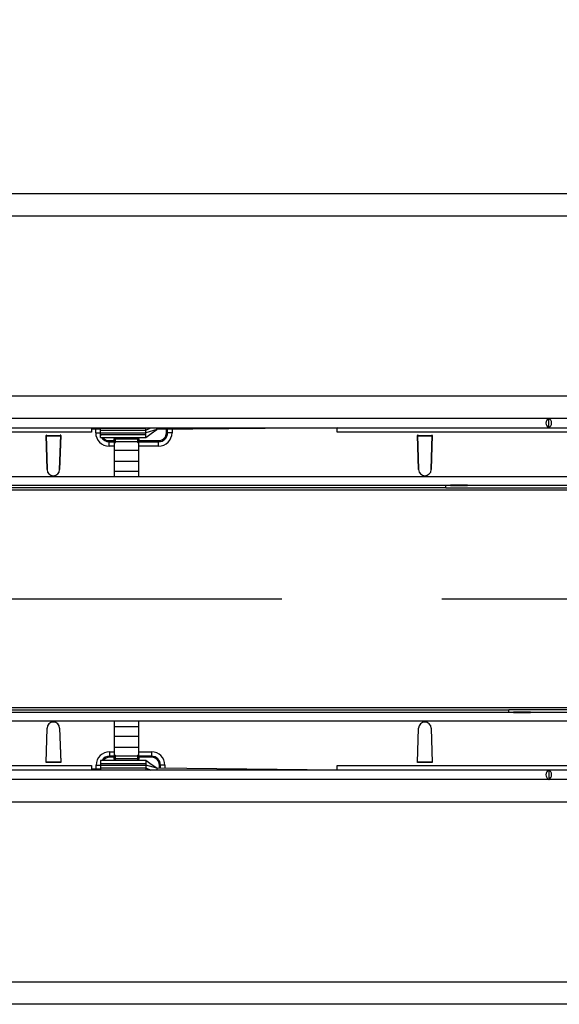
# Model space of a CAD drawing. Units: millimetres. Extents: x 196 to 11564, y 196 to 8120.
# Drawn here: x 4189 to 4429, y 1901 to 2338 of the extents above; entities that cross this region are included whole.
import ezdxf

# ---------------------------------------------------------------- set-up
doc = ezdxf.new("R2010")
doc.units = ezdxf.units.MM
doc.header["$LTSCALE"] = 28
doc.linetypes.add('CENTERX2', pattern=[20.32, 12.7, -2.54, 2.54, -2.54])
doc.layers.add('HAURATON_CENTERLINE', color=60, linetype='CENTERX2')
doc.layers.add('HAURATON_DIMENSIONING', color=1, linetype='Continuous')
doc.layers.add('HAURATON_PRODUCT_CONTOUR', color=7, linetype='Continuous', lineweight=25)
doc.styles.add('SLDTEXTSTYLE2', font='ARIAL.TTF', dxfattribs={"width": 0.948})
doc.dimstyles.new('SLDDIMSTYLE0', dxfattribs={"dimtxt": 98, "dimasz": 98, "dimexe": 0, "dimexo": 0.0625, "dimgap": 24.5, "dimtad": 1, "dimdec": 0, "dimrnd": 1e-09, "dimzin": 12, "dimdsep": 46, "dimtxsty": 'SLDTEXTSTYLE2', "dimsah": 1, "dimcen": 0.09, "dimadec": 0, "dimazin": 3, "dimtfac": 1, "dimtdec": 0, "dimtofl": 0, "dimtmove": 0, "dimatfit": 3, "dimfxl": 1, "dimfrac": 2, "dimtolj": 1, "dimtzin": 12, "dimarcsym": 0})

# ---------------------------------------------------------------- blocks, each defined once
blk = doc.blocks.new('_D_2')
at = {"layer": 'HAURATON_DIMENSIONING'}
for p, q in [((4524.28, 2775.61), (4823.72, 2775.61)), ((4823.72, 2580.29), (4524.28, 2580.29)), ((3674, 2261.22), (3674, 2569.22)), ((5674, 2081.22), (5674, 2569.22)), ((5674, 2541.22), (3674, 2541.22))]:
    blk.add_line(p, q, dxfattribs=at)
for centre, start, end in [((4524.28, 2677.95), 90, 270), ((4823.72, 2677.95), 270, 90)]:
    blk.add_arc(centre, 97.66, start, end, dxfattribs=at)
for points in [[(3674, 2541.22), (3772, 2526.15), (3772, 2556.3)], [(5674, 2541.22), (5576, 2556.3), (5576, 2526.15)]]:
    blk.add_solid(points, dxfattribs=at)
at = {"layer": 'HAURATON_DIMENSIONING', "insert": (4524.28, 2729.08), "char_height": 98, "attachment_point": 1, "style": 'SLDTEXTSTYLE2'}
blk.add_mtext('2000', dxfattribs=at)

msp = doc.modelspace()

# ---------------------------------------------------------------- linework, layer by layer
at = {"layer": 'HAURATON_CENTERLINE'}
msp.add_line((1674, 2081.22), (5674, 2081.22), dxfattribs=at)
at = {"layer": 'HAURATON_PRODUCT_CONTOUR'}
for p, q in [((1685, 2261.22), (5663, 2261.22)), ((5663, 2251.22), (1685, 2251.22)), ((1685, 2171.42), (5663, 2171.42)), ((3675.5, 2161.42), (4672.5, 2161.42)), ((4424, 2157.31), (4424, 2161.34)), ((3675.5, 2157.22), (4672.5, 2157.22)), ((4221, 2157.22), (4221, 2155.22)), ((4221, 2156.72), (4222.79, 2156.75)), ((4222.74, 2156.75), (4222.74, 2157.22)), ((4222.79, 2156.75), (4224.75, 2156.77)), ((4222.79, 2155.02), (4222.79, 2156.75)), ((4224.74, 2156.77), (4224.74, 2157.22)), ((4225, 2156.77), (4224.75, 2156.77)), ((4224.75, 2156.77), (4224.75, 2155.02)), ((4225, 2157.11), (4225, 2157.22)), ((4225, 2156.22), (4225, 2157.11)), ((4225, 2157.11), (4245, 2157.11)), ((4225, 2154.98), (4225, 2156.22)), ((4225, 2156.22), (4245, 2156.22)), ((4245, 2156.22), (4247.27, 2157.22)), ((4245, 2157.11), (4245, 2157.22)), ((4245, 2156.22), (4245, 2157.11)), ((4250, 2156.42), (4245, 2154.98)), ((4245, 2154.98), (4245, 2156.22)), ((4250, 2156.42), (4250, 2157.22)), ((4330, 2157.22), (4250, 2156.42)), ((4254.24, 2155.02), (4254.24, 2156.47)), ((4254.73, 2155.02), (4254.73, 2156.47)), ((4256.69, 2156.49), (4256.69, 2155.02)), ((4330, 2155.22), (4330, 2157.22)), ((4221, 2155.22), (4127, 2155.22)), ((4200.95, 2153.92), (4200.75, 2153.92)), ((4200.75, 2153.92), (4201.2, 2138.64)), ((4200.75, 2153.72), (4207.25, 2153.72)), ((4201.2, 2138.64), (4200.75, 2153.72)), ((4200.95, 2153.92), (4200.96, 2153.71)), ((4200.96, 2153.71), (4207.05, 2153.71)), ((4206.8, 2138.64), (4207.25, 2153.92)), ((4207.25, 2153.72), (4206.8, 2138.64)), ((4207.25, 2153.92), (4207.05, 2153.92)), ((4207.05, 2153.71), (4207.05, 2153.92)), ((4222.79, 2155.02), (4224.75, 2155.02)), ((4224.75, 2155.02), (4225, 2155.02)), ((4225, 2154.98), (4245, 2154.98)), ((4225, 2154.29), (4225, 2154.98)), ((4225, 2152.92), (4225, 2154.29)), ((4225, 2154.29), (4245, 2154.29)), ((4225, 2152.92), (4245.05, 2152.92)), ((4228.74, 2151.03), (4228.74, 2151.52)), ((4228.74, 2151.52), (4231, 2151.52)), ((4228.74, 2149.08), (4228.74, 2151.03)), ((4228.74, 2151.03), (4231, 2151.03)), ((4231, 2151.52), (4231, 2152.35)), ((4231, 2151.03), (4231, 2151.52)), ((4231, 2151.03), (4231, 2149.08)), ((4231.5, 2152.92), (4231.5, 2152.25)), ((4231.5, 2152.25), (4241.5, 2152.25)), ((4231.5, 2152.25), (4231.5, 2151.07)), ((4231.5, 2151.07), (4241.5, 2151.07)), ((4231.5, 2151.07), (4231.5, 2150.61)), ((4241.5, 2152.25), (4241.5, 2152.92)), ((4241.5, 2151.07), (4241.5, 2152.25)), ((4241.5, 2150.61), (4241.5, 2151.07)), ((4242, 2152.35), (4242, 2151.52)), ((4242, 2151.52), (4242, 2151.03)), ((4242, 2151.52), (4250.74, 2151.52)), ((4242, 2149.08), (4242, 2151.03)), ((4242, 2151.03), (4250.74, 2151.03)), ((4245, 2154.29), (4245, 2154.98)), ((4245, 2152.92), (4245, 2154.29)), ((4250.74, 2151.03), (4250.74, 2151.52)), ((4250.74, 2149.08), (4250.74, 2151.03)), ((4254.73, 2155.02), (4254.24, 2155.02)), ((4256.69, 2155.02), (4254.73, 2155.02)), ((4518, 2155.22), (4330, 2155.22)), ((4365.95, 2153.92), (4365.75, 2153.92)), ((4365.75, 2153.92), (4366.2, 2138.64)), ((4365.75, 2153.72), (4372.25, 2153.72)), ((4366.2, 2138.64), (4365.75, 2153.72)), ((4365.95, 2153.92), (4365.96, 2153.71)), ((4365.96, 2153.71), (4372.05, 2153.71)), ((4371.8, 2138.64), (4372.25, 2153.92)), ((4372.25, 2153.72), (4371.8, 2138.64)), ((4372.25, 2153.92), (4372.05, 2153.92)), ((4372.05, 2153.71), (4372.05, 2153.92)), ((4231, 2149.08), (4228.74, 2149.08)), ((4231, 2149.08), (4231, 2135.52)), ((4231, 2147.22), (4242, 2147.22)), ((4242, 2135.52), (4242, 2149.08)), ((4250.74, 2149.08), (4242, 2149.08)), ((4231, 2142.36), (4242, 2142.36)), ((4231, 2137.97), (4242, 2137.97)), ((4117, 2135.52), (4231, 2135.52)), ((4231, 2135.52), (4242, 2135.52)), ((4242, 2135.52), (4606, 2135.52)), ((4667, 2129.57), (3681, 2129.57)), ((4380.4, 2131.52), (3939.6, 2131.52)), ((3941.75, 2130.65), (4378.25, 2130.65)), ((4378.25, 2130.65), (4378.25, 2131.52)), ((4378.25, 2131.49), (4378.29, 2131.52)), ((4378.25, 2130.65), (4378.25, 2130.54)), ((4378.25, 2130.54), (4441.75, 2130.54)), ((4380.4, 2131.86), (4387.9, 2131.86)), ((4380.4, 2131.52), (4380.4, 2131.86)), ((4380.4, 2131.52), (4387.9, 2131.52)), ((4387.9, 2131.86), (4387.9, 2131.52)), ((4432.1, 2131.52), (4387.9, 2131.52)), ((4667, 2032.88), (3681, 2032.88)), ((3967.6, 2030.92), (4408.4, 2030.92)), ((4406.25, 2031.8), (3969.75, 2031.8)), ((4469.75, 2031.91), (4406.25, 2031.91)), ((4406.25, 2031.91), (4406.25, 2031.8)), ((4406.25, 2030.92), (4406.25, 2031.8)), ((4408.4, 2030.59), (4408.4, 2030.92)), ((4415.9, 2030.92), (4408.4, 2030.92)), ((4415.9, 2030.59), (4408.4, 2030.59)), ((4415.9, 2030.92), (4415.9, 2030.59)), ((4415.9, 2030.92), (4460.1, 2030.92)), ((4231, 2026.92), (4117, 2026.92)), ((4231, 2026.92), (4231, 2013.37)), ((4242, 2026.92), (4231, 2026.92)), ((4242, 2024.48), (4231, 2024.48)), ((4242, 2013.37), (4242, 2026.92)), ((4606, 2026.92), (4242, 2026.92)), ((4200.75, 2008.72), (4201.2, 2023.81)), ((4200.75, 2008.52), (4201.2, 2023.81)), ((4206.8, 2023.81), (4207.25, 2008.72)), ((4206.8, 2023.81), (4207.25, 2008.52)), ((4242, 2020.09), (4231, 2020.09)), ((4365.75, 2008.72), (4366.2, 2023.81)), ((4365.75, 2008.52), (4366.2, 2023.81)), ((4371.8, 2023.81), (4372.25, 2008.72)), ((4371.8, 2023.81), (4372.25, 2008.52)), ((4228.99, 2013.37), (4231, 2013.37)), ((4228.99, 2013.37), (4228.99, 2011.41)), ((4231, 2011.41), (4228.99, 2011.41)), ((4228.99, 2010.92), (4228.99, 2011.41)), ((4242, 2015.22), (4231, 2015.22)), ((4231, 2013.37), (4231, 2011.41)), ((4231, 2010.92), (4231, 2011.41)), ((4231.5, 2011.84), (4231.5, 2011.38)), ((4231.5, 2011.38), (4231.5, 2010.2)), ((4241.5, 2011.38), (4231.5, 2011.38)), ((4241.5, 2011.38), (4241.5, 2011.84)), ((4241.5, 2010.2), (4241.5, 2011.38)), ((4242, 2011.41), (4242, 2013.37)), ((4242, 2013.37), (4247.59, 2013.37)), ((4242, 2011.41), (4242, 2010.92)), ((4247.59, 2011.41), (4242, 2011.41)), ((4247.59, 2013.37), (4247.59, 2011.41)), ((4247.59, 2010.92), (4247.59, 2011.41)), ((4127, 2007.22), (4221, 2007.22)), ((4207.25, 2008.72), (4200.75, 2008.72)), ((4200.95, 2008.52), (4200.75, 2008.52)), ((4200.95, 2008.52), (4200.96, 2008.73)), ((4200.96, 2008.73), (4207.05, 2008.73)), ((4207.05, 2008.73), (4207.05, 2008.52)), ((4207.25, 2008.52), (4207.05, 2008.52)), ((4221, 2007.22), (4221, 2005.22)), ((4223.04, 2005.7), (4223.04, 2007.42)), ((4223.04, 2007.42), (4225, 2007.42)), ((4245.05, 2009.52), (4225, 2009.52)), ((4225, 2009.52), (4225, 2008.16)), ((4225, 2008.16), (4225, 2007.47)), ((4225, 2008.16), (4245, 2008.16)), ((4225, 2007.47), (4225, 2006.22)), ((4225, 2007.47), (4245, 2007.47)), ((4231, 2010.92), (4228.99, 2010.92)), ((4231, 2010.1), (4231, 2010.92)), ((4231.5, 2010.2), (4231.5, 2009.52)), ((4241.5, 2010.2), (4231.5, 2010.2)), ((4241.5, 2009.52), (4241.5, 2010.2)), ((4242, 2010.92), (4242, 2010.1)), ((4247.59, 2010.92), (4242, 2010.92)), ((4245, 2009.52), (4245, 2008.16)), ((4245, 2008.16), (4245, 2007.47)), ((4250, 2006.02), (4245, 2007.47)), ((4245, 2007.47), (4245, 2006.22)), ((4251.09, 2007.42), (4251.58, 2007.42)), ((4251.09, 2006.01), (4251.09, 2007.42)), ((4253.54, 2007.42), (4251.58, 2007.42)), ((4251.58, 2006.01), (4251.58, 2007.42)), ((4253.54, 2007.42), (4253.54, 2005.99)), ((4330, 2005.22), (4330, 2007.22)), ((4330, 2007.22), (4518, 2007.22)), ((4372.25, 2008.72), (4365.75, 2008.72)), ((4365.95, 2008.52), (4365.75, 2008.52)), ((4365.95, 2008.52), (4365.96, 2008.73)), ((4365.96, 2008.73), (4372.05, 2008.73)), ((4372.05, 2008.73), (4372.05, 2008.52)), ((4372.25, 2008.52), (4372.05, 2008.52)), ((4672.5, 2005.22), (3675.5, 2005.22)), ((4223.04, 2005.7), (4221, 2005.72)), ((4222.99, 2005.22), (4222.99, 2005.7)), ((4225, 2005.67), (4223.04, 2005.7)), ((4224.99, 2005.22), (4224.99, 2005.67)), ((4225, 2006.22), (4245, 2006.22)), ((4225, 2006.22), (4225, 2005.34)), ((4225, 2005.34), (4225, 2005.22)), ((4225, 2005.34), (4245, 2005.34)), ((4245, 2006.22), (4245, 2005.34)), ((4245, 2006.22), (4247.27, 2005.22)), ((4245, 2005.34), (4245, 2005.22)), ((4250, 2006.02), (4250, 2005.22)), ((4330, 2005.22), (4250, 2006.02)), ((4424, 2005.14), (4424, 2001.11)), ((4672.5, 2001.02), (3675.5, 2001.02)), ((5663, 1991.02), (1685, 1991.02)), ((1685, 1911.22), (5663, 1911.22)), ((5663, 1901.22), (1685, 1901.22))]:
    msp.add_line(p, q, dxfattribs=at)
at = {"layer": 'HAURATON_PRODUCT_CONTOUR', "flags": 128}
for points in [[(4245, 2152.92), (4247.5, 2154.68), (4250, 2156.42)], [(4224.75, 2155.02), (4224.83, 2154.25), (4225, 2153.63)], [(4250, 2006.02), (4247.5, 2007.77), (4245, 2009.52)]]:
    msp.add_lwpolyline(points, dxfattribs=at)
at = {"layer": 'HAURATON_PRODUCT_CONTOUR'}
for centre, radius, start, end in [((4228.74, 2155.02), 5.95, 180, 270), ((4228.74, 2155.02), 3.99, 211.7578, 270), ((4228.74, 2155.02), 3.5, 216.8699, 270), ((4231.38, 2151.47), 0.794, 81.2205, 118.4816), ((4231.47, 2150.61), 0.468, 85.8913, 175.1951), ((4241.62, 2151.47), 0.794, 61.5184, 98.7795), ((4241.53, 2150.61), 0.468, 4.8049, 94.1087), ((4250.74, 2155.02), 5.95, 270, 0), ((4250.74, 2155.02), 3.99, 270, 0), ((4250.74, 2155.02), 3.5, 270, 0), ((4231.53, 2150.08), 0.525, 92.7115, 179.5927), ((4241.48, 2150.09), 0.519, 359.8066, 87.8893), ((4204, 2138.72), 2.8, 181.7136, 358.2864), ((4204, 2138.72), 2.8, 181.6912, 358.3088), ((4369, 2138.72), 2.8, 181.7136, 358.2864), ((4369, 2138.72), 2.8, 181.6912, 358.3088), ((4204, 2023.72), 2.8, 1.7136, 178.2864), ((4204, 2023.72), 2.8, 1.6912, 178.3088), ((4369, 2023.72), 2.8, 1.7136, 178.2864), ((4369, 2023.72), 2.8, 1.6912, 178.3088), ((4228.99, 2007.42), 5.95, 90, 180), ((4228.99, 2007.42), 3.99, 90, 148.2422), ((4231.52, 2012.36), 0.519, 179.8066, 267.8893), ((4231.47, 2011.84), 0.468, 184.8049, 274.1087), ((4241.48, 2012.36), 0.525, 272.7115, 359.5927), ((4241.53, 2011.84), 0.468, 265.8913, 355.1951), ((4247.59, 2007.42), 5.95, 0, 90), ((4247.59, 2007.42), 3.99, 0, 90), ((4228.99, 2007.42), 3.5, 90, 143.1301), ((4231.38, 2010.98), 0.794, 241.5184, 278.7795), ((4241.62, 2010.98), 0.794, 261.2205, 298.4816), ((4247.59, 2007.42), 3.5, 0, 90)]:
    msp.add_arc(centre, radius, start, end, dxfattribs=at)
for centre, major_axis, ratio, start_param, end_param in [((4424.5, 2159.32), (0, 2.1), 0.8391, 0.289752, 2.851841), ((4423.5, 2159.32), (0, 2.1), 0.8391, 3.431344, 5.993434), ((4231.5, 2152.35), (0, -2.88), 0.173648, 4.509787, 4.712389), ((4241.5, 2152.35), (0, -2.88), 0.173648, 1.570796, 1.773398), ((4231.5, 2010.1), (0, 2.88), 0.173648, 1.570796, 1.773398), ((4241.5, 2010.1), (0, 2.88), 0.173648, 4.509787, 4.712389), ((4424.5, 2003.12), (0, 2.1), 0.8391, 0.289752, 2.851841), ((4423.5, 2003.12), (0, 2.1), 0.8391, 3.431344, 5.993434)]:
    msp.add_ellipse(centre, major_axis=major_axis, ratio=ratio, start_param=start_param, end_param=end_param, dxfattribs=at)

# ---------------------------------------------------------------- dimensions: what is measured, and where the dimension line sits
at = {"layer": 'HAURATON_DIMENSIONING'}
dim = msp.add_linear_dim(base=(3674, 2541.22), p1=(5674, 2081.22), p2=(3674, 2261.22), dimstyle='SLDDIMSTYLE0', dxfattribs=at)
dim.commit()
dim.dimension.update_dxf_attribs({"geometry": '_D_2', "text_midpoint": (4674, 2541.22), "dimtype": 160})

doc.saveas('drawing.dxf')
